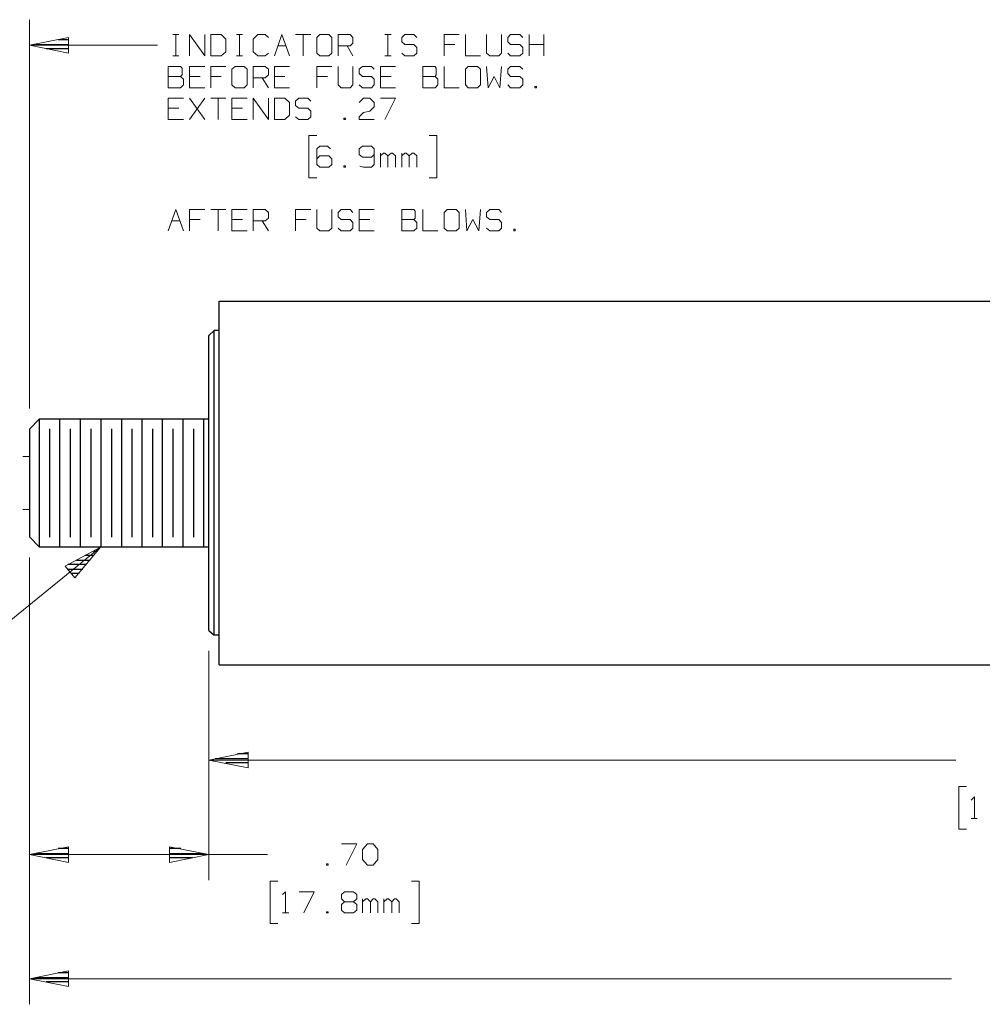
# Model space of a CAD drawing. Units: inches. Extents: x -3.57 to 3.55, y -2.65 to 2.89.
# Drawn here: x -2.26 to -0.11, y -0.8 to 1.39 of the extents above; entities that cross this region are included whole.
import ezdxf

# ---------------------------------------------------------------- set-up
doc = ezdxf.new("R2010")
doc.units = ezdxf.units.IN
doc.header["$MEASUREMENT"] = 0
doc.layers.add('Layer 1', color=7, linetype='Continuous')

msp = doc.modelspace()

# ---------------------------------------------------------------- linework, layer by layer
at = {"layer": 'Layer 1', "lineweight": 13}
for points in [[(-2.2347, 0.5222), (-2.2347, 0.5222), (-2.2347, 1.3882), (-2.2347, 1.3882)], [(-1.9153, 1.3549), (-1.9153, 1.3549), (-1.9021, 1.3549), (-1.9021, 1.3549)], [(-1.909, 1.3076), (-1.909, 1.3076), (-1.909, 1.3549), (-1.909, 1.3549)], [(-1.8785, 1.3076), (-1.8785, 1.3076), (-1.8785, 1.3549), (-1.8785, 1.3549)], [(-1.8785, 1.3549), (-1.8785, 1.3549), (-1.8444, 1.3076), (-1.8444, 1.3076)], [(-1.8444, 1.3076), (-1.8444, 1.3076), (-1.8444, 1.3549), (-1.8444, 1.3549)], [(-1.8076, 1.3549), (-1.8076, 1.3549), (-1.8312, 1.3549), (-1.8312, 1.3549)], [(-1.8312, 1.3549), (-1.8312, 1.3549), (-1.8312, 1.3076), (-1.8312, 1.3076)], [(-1.7972, 1.3451), (-1.7972, 1.3451), (-1.8076, 1.3549), (-1.8076, 1.3549)], [(-1.7972, 1.3167), (-1.7972, 1.3167), (-1.7972, 1.3451), (-1.7972, 1.3451)], [(-1.7736, 1.3549), (-1.7736, 1.3549), (-1.7604, 1.3549), (-1.7604, 1.3549)], [(-1.7674, 1.3076), (-1.7674, 1.3076), (-1.7674, 1.3549), (-1.7674, 1.3549)], [(-1.7264, 1.3549), (-1.7264, 1.3549), (-1.7368, 1.3451), (-1.7368, 1.3451)], [(-1.7368, 1.3451), (-1.7368, 1.3451), (-1.7368, 1.3167), (-1.7368, 1.3167)], [(-1.7097, 1.3549), (-1.7097, 1.3549), (-1.7264, 1.3549), (-1.7264, 1.3549)], [(-1.7028, 1.3486), (-1.7028, 1.3486), (-1.7097, 1.3549), (-1.7097, 1.3549)], [(-1.6896, 1.3076), (-1.6896, 1.3076), (-1.6729, 1.3549), (-1.6729, 1.3549)], [(-1.6729, 1.3549), (-1.6729, 1.3549), (-1.6556, 1.3076), (-1.6556, 1.3076)], [(-1.6424, 1.3549), (-1.6424, 1.3549), (-1.6083, 1.3549), (-1.6083, 1.3549)], [(-1.6257, 1.3549), (-1.6257, 1.3549), (-1.6257, 1.3076), (-1.6257, 1.3076)], [(-1.5882, 1.3549), (-1.5882, 1.3549), (-1.5951, 1.3486), (-1.5951, 1.3486)], [(-1.5951, 1.3486), (-1.5951, 1.3486), (-1.5951, 1.3139), (-1.5951, 1.3139)], [(-1.5681, 1.3549), (-1.5681, 1.3549), (-1.5882, 1.3549), (-1.5882, 1.3549)], [(-1.5618, 1.3486), (-1.5618, 1.3486), (-1.5681, 1.3549), (-1.5681, 1.3549)], [(-1.5618, 1.3139), (-1.5618, 1.3139), (-1.5618, 1.3486), (-1.5618, 1.3486)], [(-1.5479, 1.3076), (-1.5479, 1.3076), (-1.5479, 1.3549), (-1.5479, 1.3549)], [(-1.5479, 1.3549), (-1.5479, 1.3549), (-1.5208, 1.3549), (-1.5208, 1.3549)], [(-1.5208, 1.3549), (-1.5208, 1.3549), (-1.5146, 1.3486), (-1.5146, 1.3486)], [(-1.5146, 1.3486), (-1.5146, 1.3486), (-1.5146, 1.3361), (-1.5146, 1.3361)], [(-1.4437, 1.3549), (-1.4437, 1.3549), (-1.4299, 1.3549), (-1.4299, 1.3549)], [(-1.4368, 1.3076), (-1.4368, 1.3076), (-1.4368, 1.3549), (-1.4368, 1.3549)], [(-1.3993, 1.3549), (-1.3993, 1.3549), (-1.4062, 1.3486), (-1.4062, 1.3486)], [(-1.4062, 1.3486), (-1.4062, 1.3486), (-1.4062, 1.3389), (-1.4062, 1.3389)], [(-1.4062, 1.3389), (-1.4062, 1.3389), (-1.3993, 1.3326), (-1.3993, 1.3326)], [(-1.3792, 1.3549), (-1.3792, 1.3549), (-1.3993, 1.3549), (-1.3993, 1.3549)], [(-1.3729, 1.3486), (-1.3729, 1.3486), (-1.3792, 1.3549), (-1.3792, 1.3549)], [(-1.2785, 1.3549), (-1.2785, 1.3549), (-1.3118, 1.3549), (-1.3118, 1.3549)], [(-1.3118, 1.3549), (-1.3118, 1.3549), (-1.3118, 1.3076), (-1.3118, 1.3076)], [(-1.2646, 1.3549), (-1.2646, 1.3549), (-1.2646, 1.3076), (-1.2646, 1.3076)], [(-1.2174, 1.3549), (-1.2174, 1.3549), (-1.2174, 1.3139), (-1.2174, 1.3139)], [(-1.184, 1.3139), (-1.184, 1.3139), (-1.184, 1.3549), (-1.184, 1.3549)], [(-1.1639, 1.3549), (-1.1639, 1.3549), (-1.1701, 1.3486), (-1.1701, 1.3486)], [(-1.1701, 1.3486), (-1.1701, 1.3486), (-1.1701, 1.3389), (-1.1701, 1.3389)], [(-1.1701, 1.3389), (-1.1701, 1.3389), (-1.1639, 1.3326), (-1.1639, 1.3326)], [(-1.1431, 1.3549), (-1.1431, 1.3549), (-1.1639, 1.3549), (-1.1639, 1.3549)], [(-1.1368, 1.3486), (-1.1368, 1.3486), (-1.1431, 1.3549), (-1.1431, 1.3549)], [(-1.1229, 1.3076), (-1.1229, 1.3076), (-1.1229, 1.3549), (-1.1229, 1.3549)], [(-1.0896, 1.3549), (-1.0896, 1.3549), (-1.0896, 1.3076), (-1.0896, 1.3076)], [(-1.9493, 1.3312), (-1.9493, 1.3312), (-2.2347, 1.3312), (-2.2347, 1.3312)], [(-1.8076, 1.3076), (-1.8076, 1.3076), (-1.7972, 1.3167), (-1.7972, 1.3167)], [(-1.7368, 1.3167), (-1.7368, 1.3167), (-1.7264, 1.3076), (-1.7264, 1.3076)], [(-1.6819, 1.3299), (-1.6819, 1.3299), (-1.6639, 1.3299), (-1.6639, 1.3299)], [(-1.5208, 1.3299), (-1.5208, 1.3299), (-1.5479, 1.3299), (-1.5479, 1.3299)], [(-1.5278, 1.3299), (-1.5278, 1.3299), (-1.5146, 1.3076), (-1.5146, 1.3076)], [(-1.5146, 1.3361), (-1.5146, 1.3361), (-1.5208, 1.3299), (-1.5208, 1.3299)], [(-1.3993, 1.3326), (-1.3993, 1.3326), (-1.3792, 1.3326), (-1.3792, 1.3326)], [(-1.3792, 1.3326), (-1.3792, 1.3326), (-1.3729, 1.3264), (-1.3729, 1.3264)], [(-1.3729, 1.3264), (-1.3729, 1.3264), (-1.3729, 1.3139), (-1.3729, 1.3139)], [(-1.2882, 1.3326), (-1.2882, 1.3326), (-1.3118, 1.3326), (-1.3118, 1.3326)], [(-1.1639, 1.3326), (-1.1639, 1.3326), (-1.1431, 1.3326), (-1.1431, 1.3326)], [(-1.1431, 1.3326), (-1.1431, 1.3326), (-1.1368, 1.3264), (-1.1368, 1.3264)], [(-1.1368, 1.3264), (-1.1368, 1.3264), (-1.1368, 1.3139), (-1.1368, 1.3139)], [(-1.1229, 1.3326), (-1.1229, 1.3326), (-1.0896, 1.3326), (-1.0896, 1.3326)], [(-1.9153, 1.3076), (-1.9153, 1.3076), (-1.9021, 1.3076), (-1.9021, 1.3076)], [(-1.8312, 1.3076), (-1.8312, 1.3076), (-1.8076, 1.3076), (-1.8076, 1.3076)], [(-1.7736, 1.3076), (-1.7736, 1.3076), (-1.7604, 1.3076), (-1.7604, 1.3076)], [(-1.7264, 1.3076), (-1.7264, 1.3076), (-1.7097, 1.3076), (-1.7097, 1.3076)], [(-1.7097, 1.3076), (-1.7097, 1.3076), (-1.7028, 1.3139), (-1.7028, 1.3139)], [(-1.5951, 1.3139), (-1.5951, 1.3139), (-1.5882, 1.3076), (-1.5882, 1.3076)], [(-1.5882, 1.3076), (-1.5882, 1.3076), (-1.5681, 1.3076), (-1.5681, 1.3076)], [(-1.5681, 1.3076), (-1.5681, 1.3076), (-1.5618, 1.3139), (-1.5618, 1.3139)], [(-1.4437, 1.3076), (-1.4437, 1.3076), (-1.4299, 1.3076), (-1.4299, 1.3076)], [(-1.3993, 1.3076), (-1.3993, 1.3076), (-1.4062, 1.3139), (-1.4062, 1.3139)], [(-1.3792, 1.3076), (-1.3792, 1.3076), (-1.3993, 1.3076), (-1.3993, 1.3076)], [(-1.3729, 1.3139), (-1.3729, 1.3139), (-1.3792, 1.3076), (-1.3792, 1.3076)], [(-1.2646, 1.3076), (-1.2646, 1.3076), (-1.2312, 1.3076), (-1.2312, 1.3076)], [(-1.2174, 1.3139), (-1.2174, 1.3139), (-1.2104, 1.3076), (-1.2104, 1.3076)], [(-1.2104, 1.3076), (-1.2104, 1.3076), (-1.1903, 1.3076), (-1.1903, 1.3076)], [(-1.1903, 1.3076), (-1.1903, 1.3076), (-1.184, 1.3139), (-1.184, 1.3139)], [(-1.1639, 1.3076), (-1.1639, 1.3076), (-1.1701, 1.3139), (-1.1701, 1.3139)], [(-1.1431, 1.3076), (-1.1431, 1.3076), (-1.1639, 1.3076), (-1.1639, 1.3076)], [(-1.1368, 1.3139), (-1.1368, 1.3139), (-1.1431, 1.3076), (-1.1431, 1.3076)], [(-1.8986, 1.284), (-1.8986, 1.284), (-1.9257, 1.284), (-1.9257, 1.284)], [(-1.9257, 1.284), (-1.9257, 1.284), (-1.9257, 1.2368), (-1.9257, 1.2368)], [(-1.8951, 1.2806), (-1.8951, 1.2806), (-1.8986, 1.284), (-1.8986, 1.284)], [(-1.8951, 1.2653), (-1.8951, 1.2653), (-1.8951, 1.2806), (-1.8951, 1.2806)], [(-1.8444, 1.284), (-1.8444, 1.284), (-1.8785, 1.284), (-1.8785, 1.284)], [(-1.8785, 1.284), (-1.8785, 1.284), (-1.8785, 1.2368), (-1.8785, 1.2368)], [(-1.7972, 1.284), (-1.7972, 1.284), (-1.8312, 1.284), (-1.8312, 1.284)], [(-1.8312, 1.284), (-1.8312, 1.284), (-1.8312, 1.2368), (-1.8312, 1.2368)], [(-1.7771, 1.284), (-1.7771, 1.284), (-1.784, 1.2778), (-1.784, 1.2778)], [(-1.784, 1.2778), (-1.784, 1.2778), (-1.784, 1.2431), (-1.784, 1.2431)], [(-1.7569, 1.284), (-1.7569, 1.284), (-1.7771, 1.284), (-1.7771, 1.284)], [(-1.75, 1.2778), (-1.75, 1.2778), (-1.7569, 1.284), (-1.7569, 1.284)], [(-1.75, 1.2431), (-1.75, 1.2431), (-1.75, 1.2778), (-1.75, 1.2778)], [(-1.7368, 1.2368), (-1.7368, 1.2368), (-1.7368, 1.284), (-1.7368, 1.284)], [(-1.7368, 1.284), (-1.7368, 1.284), (-1.7097, 1.284), (-1.7097, 1.284)], [(-1.7097, 1.284), (-1.7097, 1.284), (-1.7028, 1.2778), (-1.7028, 1.2778)], [(-1.7028, 1.2778), (-1.7028, 1.2778), (-1.7028, 1.2653), (-1.7028, 1.2653)], [(-1.6556, 1.284), (-1.6556, 1.284), (-1.6896, 1.284), (-1.6896, 1.284)], [(-1.6896, 1.284), (-1.6896, 1.284), (-1.6896, 1.2368), (-1.6896, 1.2368)], [(-1.5618, 1.284), (-1.5618, 1.284), (-1.5951, 1.284), (-1.5951, 1.284)], [(-1.5951, 1.284), (-1.5951, 1.284), (-1.5951, 1.2368), (-1.5951, 1.2368)], [(-1.5479, 1.284), (-1.5479, 1.284), (-1.5479, 1.2431), (-1.5479, 1.2431)], [(-1.5146, 1.2431), (-1.5146, 1.2431), (-1.5146, 1.284), (-1.5146, 1.284)], [(-1.4937, 1.284), (-1.4937, 1.284), (-1.5007, 1.2778), (-1.5007, 1.2778)], [(-1.5007, 1.2778), (-1.5007, 1.2778), (-1.5007, 1.2681), (-1.5007, 1.2681)], [(-1.4736, 1.284), (-1.4736, 1.284), (-1.4937, 1.284), (-1.4937, 1.284)], [(-1.4674, 1.2778), (-1.4674, 1.2778), (-1.4736, 1.284), (-1.4736, 1.284)], [(-1.4201, 1.284), (-1.4201, 1.284), (-1.4535, 1.284), (-1.4535, 1.284)], [(-1.4535, 1.284), (-1.4535, 1.284), (-1.4535, 1.2368), (-1.4535, 1.2368)], [(-1.3319, 1.284), (-1.3319, 1.284), (-1.359, 1.284), (-1.359, 1.284)], [(-1.359, 1.284), (-1.359, 1.284), (-1.359, 1.2368), (-1.359, 1.2368)], [(-1.3292, 1.2806), (-1.3292, 1.2806), (-1.3319, 1.284), (-1.3319, 1.284)], [(-1.3292, 1.2653), (-1.3292, 1.2653), (-1.3292, 1.2806), (-1.3292, 1.2806)], [(-1.3118, 1.284), (-1.3118, 1.284), (-1.3118, 1.2368), (-1.3118, 1.2368)], [(-1.2583, 1.284), (-1.2583, 1.284), (-1.2646, 1.2778), (-1.2646, 1.2778)], [(-1.2646, 1.2778), (-1.2646, 1.2778), (-1.2646, 1.2431), (-1.2646, 1.2431)], [(-1.2375, 1.284), (-1.2375, 1.284), (-1.2583, 1.284), (-1.2583, 1.284)], [(-1.2312, 1.2778), (-1.2312, 1.2778), (-1.2375, 1.284), (-1.2375, 1.284)], [(-1.2312, 1.2431), (-1.2312, 1.2431), (-1.2312, 1.2778), (-1.2312, 1.2778)], [(-1.2174, 1.284), (-1.2174, 1.284), (-1.2139, 1.2368), (-1.2139, 1.2368)], [(-1.1875, 1.2368), (-1.1875, 1.2368), (-1.184, 1.284), (-1.184, 1.284)], [(-1.1639, 1.284), (-1.1639, 1.284), (-1.1701, 1.2778), (-1.1701, 1.2778)], [(-1.1701, 1.2778), (-1.1701, 1.2778), (-1.1701, 1.2681), (-1.1701, 1.2681)], [(-1.1431, 1.284), (-1.1431, 1.284), (-1.1639, 1.284), (-1.1639, 1.284)], [(-1.1368, 1.2778), (-1.1368, 1.2778), (-1.1431, 1.284), (-1.1431, 1.284)], [(-1.9257, 1.2618), (-1.9257, 1.2618), (-1.8986, 1.2618), (-1.8986, 1.2618)], [(-1.8986, 1.2618), (-1.8986, 1.2618), (-1.8951, 1.2653), (-1.8951, 1.2653)], [(-1.8917, 1.2556), (-1.8917, 1.2556), (-1.8986, 1.2618), (-1.8986, 1.2618)], [(-1.8917, 1.2431), (-1.8917, 1.2431), (-1.8917, 1.2556), (-1.8917, 1.2556)], [(-1.8549, 1.2618), (-1.8549, 1.2618), (-1.8785, 1.2618), (-1.8785, 1.2618)], [(-1.8076, 1.2618), (-1.8076, 1.2618), (-1.8312, 1.2618), (-1.8312, 1.2618)], [(-1.7097, 1.259), (-1.7097, 1.259), (-1.7368, 1.259), (-1.7368, 1.259)], [(-1.7167, 1.259), (-1.7167, 1.259), (-1.7028, 1.2368), (-1.7028, 1.2368)], [(-1.7028, 1.2653), (-1.7028, 1.2653), (-1.7097, 1.259), (-1.7097, 1.259)], [(-1.666, 1.2618), (-1.666, 1.2618), (-1.6896, 1.2618), (-1.6896, 1.2618)], [(-1.5715, 1.2618), (-1.5715, 1.2618), (-1.5951, 1.2618), (-1.5951, 1.2618)], [(-1.5007, 1.2681), (-1.5007, 1.2681), (-1.4937, 1.2618), (-1.4937, 1.2618)], [(-1.4937, 1.2618), (-1.4937, 1.2618), (-1.4736, 1.2618), (-1.4736, 1.2618)], [(-1.4736, 1.2618), (-1.4736, 1.2618), (-1.4674, 1.2556), (-1.4674, 1.2556)], [(-1.4674, 1.2556), (-1.4674, 1.2556), (-1.4674, 1.2431), (-1.4674, 1.2431)], [(-1.4299, 1.2618), (-1.4299, 1.2618), (-1.4535, 1.2618), (-1.4535, 1.2618)], [(-1.359, 1.2618), (-1.359, 1.2618), (-1.3319, 1.2618), (-1.3319, 1.2618)], [(-1.3319, 1.2618), (-1.3319, 1.2618), (-1.3292, 1.2653), (-1.3292, 1.2653)], [(-1.3257, 1.2556), (-1.3257, 1.2556), (-1.3319, 1.2618), (-1.3319, 1.2618)], [(-1.3257, 1.2431), (-1.3257, 1.2431), (-1.3257, 1.2556), (-1.3257, 1.2556)], [(-1.2139, 1.2368), (-1.2139, 1.2368), (-1.2007, 1.2618), (-1.2007, 1.2618)], [(-1.2007, 1.2618), (-1.2007, 1.2618), (-1.1875, 1.2368), (-1.1875, 1.2368)], [(-1.1701, 1.2681), (-1.1701, 1.2681), (-1.1639, 1.2618), (-1.1639, 1.2618)], [(-1.1639, 1.2618), (-1.1639, 1.2618), (-1.1431, 1.2618), (-1.1431, 1.2618)], [(-1.1431, 1.2618), (-1.1431, 1.2618), (-1.1368, 1.2556), (-1.1368, 1.2556)], [(-1.1368, 1.2556), (-1.1368, 1.2556), (-1.1368, 1.2431), (-1.1368, 1.2431)], [(-1.9257, 1.2368), (-1.9257, 1.2368), (-1.8986, 1.2368), (-1.8986, 1.2368)], [(-1.8986, 1.2368), (-1.8986, 1.2368), (-1.8917, 1.2431), (-1.8917, 1.2431)], [(-1.8785, 1.2368), (-1.8785, 1.2368), (-1.8444, 1.2368), (-1.8444, 1.2368)], [(-1.784, 1.2431), (-1.784, 1.2431), (-1.7771, 1.2368), (-1.7771, 1.2368)], [(-1.7771, 1.2368), (-1.7771, 1.2368), (-1.7569, 1.2368), (-1.7569, 1.2368)], [(-1.7569, 1.2368), (-1.7569, 1.2368), (-1.75, 1.2431), (-1.75, 1.2431)], [(-1.6896, 1.2368), (-1.6896, 1.2368), (-1.6556, 1.2368), (-1.6556, 1.2368)], [(-1.5479, 1.2431), (-1.5479, 1.2431), (-1.541, 1.2368), (-1.541, 1.2368)], [(-1.541, 1.2368), (-1.541, 1.2368), (-1.5208, 1.2368), (-1.5208, 1.2368)], [(-1.5208, 1.2368), (-1.5208, 1.2368), (-1.5146, 1.2431), (-1.5146, 1.2431)], [(-1.4937, 1.2368), (-1.4937, 1.2368), (-1.5007, 1.2431), (-1.5007, 1.2431)], [(-1.4736, 1.2368), (-1.4736, 1.2368), (-1.4937, 1.2368), (-1.4937, 1.2368)], [(-1.4674, 1.2431), (-1.4674, 1.2431), (-1.4736, 1.2368), (-1.4736, 1.2368)], [(-1.4535, 1.2368), (-1.4535, 1.2368), (-1.4201, 1.2368), (-1.4201, 1.2368)], [(-1.359, 1.2368), (-1.359, 1.2368), (-1.3319, 1.2368), (-1.3319, 1.2368)], [(-1.3319, 1.2368), (-1.3319, 1.2368), (-1.3257, 1.2431), (-1.3257, 1.2431)], [(-1.3118, 1.2368), (-1.3118, 1.2368), (-1.2785, 1.2368), (-1.2785, 1.2368)], [(-1.2646, 1.2431), (-1.2646, 1.2431), (-1.2583, 1.2368), (-1.2583, 1.2368)], [(-1.2583, 1.2368), (-1.2583, 1.2368), (-1.2375, 1.2368), (-1.2375, 1.2368)], [(-1.2375, 1.2368), (-1.2375, 1.2368), (-1.2312, 1.2431), (-1.2312, 1.2431)], [(-1.1639, 1.2368), (-1.1639, 1.2368), (-1.1701, 1.2431), (-1.1701, 1.2431)], [(-1.1431, 1.2368), (-1.1431, 1.2368), (-1.1639, 1.2368), (-1.1639, 1.2368)], [(-1.1368, 1.2431), (-1.1368, 1.2431), (-1.1431, 1.2368), (-1.1431, 1.2368)], [(-1.1062, 1.2396), (-1.1062, 1.2396), (-1.1097, 1.2396), (-1.1097, 1.2396)], [(-1.1097, 1.2396), (-1.1097, 1.2396), (-1.1097, 1.2368), (-1.1097, 1.2368)], [(-1.1097, 1.2368), (-1.1097, 1.2368), (-1.1062, 1.2368), (-1.1062, 1.2368)], [(-1.1062, 1.2368), (-1.1062, 1.2368), (-1.1062, 1.2396), (-1.1062, 1.2396)], [(-1.8917, 1.2132), (-1.8917, 1.2132), (-1.9257, 1.2132), (-1.9257, 1.2132)], [(-1.9257, 1.2132), (-1.9257, 1.2132), (-1.9257, 1.166), (-1.9257, 1.166)], [(-1.8444, 1.166), (-1.8444, 1.166), (-1.8785, 1.2132), (-1.8785, 1.2132)], [(-1.8785, 1.166), (-1.8785, 1.166), (-1.8444, 1.2132), (-1.8444, 1.2132)], [(-1.8312, 1.2132), (-1.8312, 1.2132), (-1.7972, 1.2132), (-1.7972, 1.2132)], [(-1.8146, 1.2132), (-1.8146, 1.2132), (-1.8146, 1.166), (-1.8146, 1.166)], [(-1.75, 1.2132), (-1.75, 1.2132), (-1.784, 1.2132), (-1.784, 1.2132)], [(-1.784, 1.2132), (-1.784, 1.2132), (-1.784, 1.166), (-1.784, 1.166)], [(-1.7368, 1.166), (-1.7368, 1.166), (-1.7368, 1.2132), (-1.7368, 1.2132)], [(-1.7368, 1.2132), (-1.7368, 1.2132), (-1.7028, 1.166), (-1.7028, 1.166)], [(-1.7028, 1.166), (-1.7028, 1.166), (-1.7028, 1.2132), (-1.7028, 1.2132)], [(-1.666, 1.2132), (-1.666, 1.2132), (-1.6896, 1.2132), (-1.6896, 1.2132)], [(-1.6896, 1.2132), (-1.6896, 1.2132), (-1.6896, 1.166), (-1.6896, 1.166)], [(-1.6556, 1.2035), (-1.6556, 1.2035), (-1.666, 1.2132), (-1.666, 1.2132)], [(-1.6354, 1.2132), (-1.6354, 1.2132), (-1.6424, 1.2069), (-1.6424, 1.2069)], [(-1.6424, 1.2069), (-1.6424, 1.2069), (-1.6424, 1.1972), (-1.6424, 1.1972)], [(-1.6153, 1.2132), (-1.6153, 1.2132), (-1.6354, 1.2132), (-1.6354, 1.2132)], [(-1.6083, 1.2069), (-1.6083, 1.2069), (-1.6153, 1.2132), (-1.6153, 1.2132)], [(-1.5007, 1.2035), (-1.5007, 1.2035), (-1.491, 1.2132), (-1.491, 1.2132)], [(-1.491, 1.2132), (-1.491, 1.2132), (-1.4771, 1.2132), (-1.4771, 1.2132)], [(-1.4771, 1.2132), (-1.4771, 1.2132), (-1.4674, 1.2035), (-1.4674, 1.2035)], [(-1.4535, 1.2132), (-1.4535, 1.2132), (-1.4201, 1.2132), (-1.4201, 1.2132)], [(-1.4201, 1.2132), (-1.4201, 1.2132), (-1.4437, 1.166), (-1.4437, 1.166)], [(-1.9021, 1.191), (-1.9021, 1.191), (-1.9257, 1.191), (-1.9257, 1.191)], [(-1.7604, 1.191), (-1.7604, 1.191), (-1.784, 1.191), (-1.784, 1.191)], [(-1.6556, 1.1757), (-1.6556, 1.1757), (-1.6556, 1.2035), (-1.6556, 1.2035)], [(-1.6424, 1.1972), (-1.6424, 1.1972), (-1.6354, 1.191), (-1.6354, 1.191)], [(-1.6354, 1.191), (-1.6354, 1.191), (-1.6153, 1.191), (-1.6153, 1.191)], [(-1.6153, 1.191), (-1.6153, 1.191), (-1.6083, 1.1847), (-1.6083, 1.1847)], [(-1.6083, 1.1847), (-1.6083, 1.1847), (-1.6083, 1.1722), (-1.6083, 1.1722)], [(-1.491, 1.1819), (-1.491, 1.1819), (-1.4771, 1.1847), (-1.4771, 1.1847)], [(-1.4674, 1.1944), (-1.4674, 1.1944), (-1.4771, 1.1847), (-1.4771, 1.1847)], [(-1.4674, 1.2035), (-1.4674, 1.2035), (-1.4674, 1.1944), (-1.4674, 1.1944)], [(-1.9257, 1.166), (-1.9257, 1.166), (-1.8917, 1.166), (-1.8917, 1.166)], [(-1.784, 1.166), (-1.784, 1.166), (-1.75, 1.166), (-1.75, 1.166)], [(-1.6896, 1.166), (-1.6896, 1.166), (-1.666, 1.166), (-1.666, 1.166)], [(-1.666, 1.166), (-1.666, 1.166), (-1.6556, 1.1757), (-1.6556, 1.1757)], [(-1.6354, 1.166), (-1.6354, 1.166), (-1.6424, 1.1722), (-1.6424, 1.1722)], [(-1.6153, 1.166), (-1.6153, 1.166), (-1.6354, 1.166), (-1.6354, 1.166)], [(-1.6083, 1.1722), (-1.6083, 1.1722), (-1.6153, 1.166), (-1.6153, 1.166)], [(-1.5312, 1.1687), (-1.5312, 1.1687), (-1.5347, 1.1687), (-1.5347, 1.1687)], [(-1.5347, 1.1687), (-1.5347, 1.1687), (-1.5347, 1.166), (-1.5347, 1.166)], [(-1.5347, 1.166), (-1.5347, 1.166), (-1.5312, 1.166), (-1.5312, 1.166)], [(-1.5312, 1.166), (-1.5312, 1.166), (-1.5312, 1.1687), (-1.5312, 1.1687)], [(-1.5007, 1.1722), (-1.5007, 1.1722), (-1.491, 1.1819), (-1.491, 1.1819)], [(-1.5007, 1.166), (-1.5007, 1.166), (-1.5007, 1.1722), (-1.5007, 1.1722)], [(-1.4674, 1.166), (-1.4674, 1.166), (-1.5007, 1.166), (-1.5007, 1.166)], [(-1.5951, 1.1306), (-1.5951, 1.1306), (-1.6125, 1.1306), (-1.6125, 1.1306)], [(-1.6125, 1.1306), (-1.6125, 1.1306), (-1.6125, 1.0361), (-1.6125, 1.0361)], [(-1.3451, 1.1306), (-1.3451, 1.1306), (-1.3278, 1.1306), (-1.3278, 1.1306)], [(-1.3278, 1.1306), (-1.3278, 1.1306), (-1.3278, 1.0361), (-1.3278, 1.0361)], [(-1.5882, 1.1069), (-1.5882, 1.1069), (-1.5951, 1.1007), (-1.5951, 1.1007)], [(-1.5951, 1.1007), (-1.5951, 1.1007), (-1.5951, 1.066), (-1.5951, 1.066)], [(-1.5715, 1.1069), (-1.5715, 1.1069), (-1.5882, 1.1069), (-1.5882, 1.1069)], [(-1.5646, 1.1007), (-1.5646, 1.1007), (-1.5715, 1.1069), (-1.5715, 1.1069)], [(-1.4937, 1.1069), (-1.4937, 1.1069), (-1.5007, 1.1007), (-1.5007, 1.1007)], [(-1.5007, 1.1007), (-1.5007, 1.1007), (-1.5007, 1.0882), (-1.5007, 1.0882)], [(-1.4736, 1.1069), (-1.4736, 1.1069), (-1.4937, 1.1069), (-1.4937, 1.1069)], [(-1.4674, 1.1007), (-1.4674, 1.1007), (-1.4736, 1.1069), (-1.4736, 1.1069)], [(-1.4674, 1.1007), (-1.4674, 1.1007), (-1.4674, 1.066), (-1.4674, 1.066)], [(-1.5882, 1.0847), (-1.5882, 1.0847), (-1.5951, 1.0785), (-1.5951, 1.0785)], [(-1.5681, 1.0847), (-1.5681, 1.0847), (-1.5882, 1.0847), (-1.5882, 1.0847)], [(-1.5618, 1.0785), (-1.5618, 1.0785), (-1.5681, 1.0847), (-1.5681, 1.0847)], [(-1.5618, 1.066), (-1.5618, 1.066), (-1.5618, 1.0785), (-1.5618, 1.0785)], [(-1.5007, 1.0882), (-1.5007, 1.0882), (-1.4937, 1.0819), (-1.4937, 1.0819)], [(-1.4937, 1.0819), (-1.4937, 1.0819), (-1.4736, 1.0819), (-1.4736, 1.0819)], [(-1.4736, 1.0819), (-1.4736, 1.0819), (-1.4674, 1.0882), (-1.4674, 1.0882)], [(-1.4535, 1.0597), (-1.4535, 1.0597), (-1.4535, 1.091), (-1.4535, 1.091)], [(-1.4465, 1.091), (-1.4465, 1.091), (-1.4535, 1.0847), (-1.4535, 1.0847)], [(-1.4437, 1.091), (-1.4437, 1.091), (-1.4465, 1.091), (-1.4465, 1.091)], [(-1.4368, 1.0847), (-1.4368, 1.0847), (-1.4437, 1.091), (-1.4437, 1.091)], [(-1.4299, 1.091), (-1.4299, 1.091), (-1.4368, 1.0847), (-1.4368, 1.0847)], [(-1.4368, 1.0597), (-1.4368, 1.0597), (-1.4368, 1.0847), (-1.4368, 1.0847)], [(-1.4264, 1.091), (-1.4264, 1.091), (-1.4299, 1.091), (-1.4299, 1.091)], [(-1.4201, 1.0847), (-1.4201, 1.0847), (-1.4264, 1.091), (-1.4264, 1.091)], [(-1.4201, 1.0597), (-1.4201, 1.0597), (-1.4201, 1.0847), (-1.4201, 1.0847)], [(-1.4062, 1.0597), (-1.4062, 1.0597), (-1.4062, 1.091), (-1.4062, 1.091)], [(-1.3993, 1.091), (-1.3993, 1.091), (-1.4062, 1.0847), (-1.4062, 1.0847)], [(-1.3965, 1.091), (-1.3965, 1.091), (-1.3993, 1.091), (-1.3993, 1.091)], [(-1.3896, 1.0847), (-1.3896, 1.0847), (-1.3965, 1.091), (-1.3965, 1.091)], [(-1.3826, 1.091), (-1.3826, 1.091), (-1.3896, 1.0847), (-1.3896, 1.0847)], [(-1.3896, 1.0597), (-1.3896, 1.0597), (-1.3896, 1.0847), (-1.3896, 1.0847)], [(-1.3792, 1.091), (-1.3792, 1.091), (-1.3826, 1.091), (-1.3826, 1.091)], [(-1.3729, 1.0847), (-1.3729, 1.0847), (-1.3792, 1.091), (-1.3792, 1.091)], [(-1.3729, 1.0597), (-1.3729, 1.0597), (-1.3729, 1.0847), (-1.3729, 1.0847)], [(-1.5951, 1.066), (-1.5951, 1.066), (-1.5882, 1.0597), (-1.5882, 1.0597)], [(-1.5882, 1.0597), (-1.5882, 1.0597), (-1.5681, 1.0597), (-1.5681, 1.0597)], [(-1.5681, 1.0597), (-1.5681, 1.0597), (-1.5618, 1.066), (-1.5618, 1.066)], [(-1.5312, 1.0625), (-1.5312, 1.0625), (-1.5347, 1.0625), (-1.5347, 1.0625)], [(-1.5347, 1.0625), (-1.5347, 1.0625), (-1.5347, 1.0597), (-1.5347, 1.0597)], [(-1.5347, 1.0597), (-1.5347, 1.0597), (-1.5312, 1.0597), (-1.5312, 1.0597)], [(-1.5312, 1.0597), (-1.5312, 1.0597), (-1.5312, 1.0625), (-1.5312, 1.0625)], [(-1.491, 1.0597), (-1.491, 1.0597), (-1.4993, 1.0618), (-1.4993, 1.0618)], [(-1.4736, 1.0597), (-1.4736, 1.0597), (-1.491, 1.0597), (-1.491, 1.0597)], [(-1.4674, 1.066), (-1.4674, 1.066), (-1.4736, 1.0597), (-1.4736, 1.0597)], [(-1.6125, 1.0361), (-1.6125, 1.0361), (-1.5951, 1.0361), (-1.5951, 1.0361)], [(-1.3278, 1.0361), (-1.3278, 1.0361), (-1.3451, 1.0361), (-1.3451, 1.0361)], [(-1.9257, 0.9181), (-1.9257, 0.9181), (-1.909, 0.9653), (-1.909, 0.9653)], [(-1.909, 0.9653), (-1.909, 0.9653), (-1.8917, 0.9181), (-1.8917, 0.9181)], [(-1.8444, 0.9653), (-1.8444, 0.9653), (-1.8785, 0.9653), (-1.8785, 0.9653)], [(-1.8785, 0.9653), (-1.8785, 0.9653), (-1.8785, 0.9181), (-1.8785, 0.9181)], [(-1.8312, 0.9653), (-1.8312, 0.9653), (-1.7972, 0.9653), (-1.7972, 0.9653)], [(-1.8146, 0.9653), (-1.8146, 0.9653), (-1.8146, 0.9181), (-1.8146, 0.9181)], [(-1.75, 0.9653), (-1.75, 0.9653), (-1.784, 0.9653), (-1.784, 0.9653)], [(-1.784, 0.9653), (-1.784, 0.9653), (-1.784, 0.9181), (-1.784, 0.9181)], [(-1.7368, 0.9181), (-1.7368, 0.9181), (-1.7368, 0.9653), (-1.7368, 0.9653)], [(-1.7368, 0.9653), (-1.7368, 0.9653), (-1.7097, 0.9653), (-1.7097, 0.9653)], [(-1.7097, 0.9653), (-1.7097, 0.9653), (-1.7028, 0.959), (-1.7028, 0.959)], [(-1.6083, 0.9653), (-1.6083, 0.9653), (-1.6424, 0.9653), (-1.6424, 0.9653)], [(-1.6424, 0.9653), (-1.6424, 0.9653), (-1.6424, 0.9181), (-1.6424, 0.9181)], [(-1.5951, 0.9653), (-1.5951, 0.9653), (-1.5951, 0.9243), (-1.5951, 0.9243)], [(-1.5618, 0.9243), (-1.5618, 0.9243), (-1.5618, 0.9653), (-1.5618, 0.9653)], [(-1.541, 0.9653), (-1.541, 0.9653), (-1.5479, 0.959), (-1.5479, 0.959)], [(-1.5208, 0.9653), (-1.5208, 0.9653), (-1.541, 0.9653), (-1.541, 0.9653)], [(-1.5146, 0.959), (-1.5146, 0.959), (-1.5208, 0.9653), (-1.5208, 0.9653)], [(-1.4674, 0.9653), (-1.4674, 0.9653), (-1.5007, 0.9653), (-1.5007, 0.9653)], [(-1.5007, 0.9653), (-1.5007, 0.9653), (-1.5007, 0.9181), (-1.5007, 0.9181)], [(-1.3792, 0.9653), (-1.3792, 0.9653), (-1.4062, 0.9653), (-1.4062, 0.9653)], [(-1.4062, 0.9653), (-1.4062, 0.9653), (-1.4062, 0.9181), (-1.4062, 0.9181)], [(-1.3764, 0.9618), (-1.3764, 0.9618), (-1.3792, 0.9653), (-1.3792, 0.9653)], [(-1.359, 0.9653), (-1.359, 0.9653), (-1.359, 0.9181), (-1.359, 0.9181)], [(-1.3049, 0.9653), (-1.3049, 0.9653), (-1.3118, 0.959), (-1.3118, 0.959)], [(-1.2847, 0.9653), (-1.2847, 0.9653), (-1.3049, 0.9653), (-1.3049, 0.9653)], [(-1.2785, 0.959), (-1.2785, 0.959), (-1.2847, 0.9653), (-1.2847, 0.9653)], [(-1.2646, 0.9653), (-1.2646, 0.9653), (-1.2611, 0.9181), (-1.2611, 0.9181)], [(-1.2347, 0.9181), (-1.2347, 0.9181), (-1.2312, 0.9653), (-1.2312, 0.9653)], [(-1.2104, 0.9653), (-1.2104, 0.9653), (-1.2174, 0.959), (-1.2174, 0.959)], [(-1.1903, 0.9653), (-1.1903, 0.9653), (-1.2104, 0.9653), (-1.2104, 0.9653)], [(-1.184, 0.959), (-1.184, 0.959), (-1.1903, 0.9653), (-1.1903, 0.9653)], [(-1.8549, 0.9431), (-1.8549, 0.9431), (-1.8785, 0.9431), (-1.8785, 0.9431)], [(-1.7604, 0.9431), (-1.7604, 0.9431), (-1.784, 0.9431), (-1.784, 0.9431)], [(-1.7028, 0.9465), (-1.7028, 0.9465), (-1.7097, 0.9403), (-1.7097, 0.9403)], [(-1.7028, 0.959), (-1.7028, 0.959), (-1.7028, 0.9465), (-1.7028, 0.9465)], [(-1.6187, 0.9431), (-1.6187, 0.9431), (-1.6424, 0.9431), (-1.6424, 0.9431)], [(-1.5479, 0.959), (-1.5479, 0.959), (-1.5479, 0.9493), (-1.5479, 0.9493)], [(-1.5479, 0.9493), (-1.5479, 0.9493), (-1.541, 0.9431), (-1.541, 0.9431)], [(-1.541, 0.9431), (-1.541, 0.9431), (-1.5208, 0.9431), (-1.5208, 0.9431)], [(-1.5208, 0.9431), (-1.5208, 0.9431), (-1.5146, 0.9368), (-1.5146, 0.9368)], [(-1.4771, 0.9431), (-1.4771, 0.9431), (-1.5007, 0.9431), (-1.5007, 0.9431)], [(-1.4062, 0.9431), (-1.4062, 0.9431), (-1.3792, 0.9431), (-1.3792, 0.9431)], [(-1.3792, 0.9431), (-1.3792, 0.9431), (-1.3764, 0.9465), (-1.3764, 0.9465)], [(-1.3729, 0.9368), (-1.3729, 0.9368), (-1.3792, 0.9431), (-1.3792, 0.9431)], [(-1.3764, 0.9465), (-1.3764, 0.9465), (-1.3764, 0.9618), (-1.3764, 0.9618)], [(-1.3118, 0.959), (-1.3118, 0.959), (-1.3118, 0.9243), (-1.3118, 0.9243)], [(-1.2785, 0.9243), (-1.2785, 0.9243), (-1.2785, 0.959), (-1.2785, 0.959)], [(-1.2611, 0.9181), (-1.2611, 0.9181), (-1.2479, 0.9431), (-1.2479, 0.9431)], [(-1.2479, 0.9431), (-1.2479, 0.9431), (-1.2347, 0.9181), (-1.2347, 0.9181)], [(-1.2174, 0.959), (-1.2174, 0.959), (-1.2174, 0.9493), (-1.2174, 0.9493)], [(-1.2174, 0.9493), (-1.2174, 0.9493), (-1.2104, 0.9431), (-1.2104, 0.9431)], [(-1.2104, 0.9431), (-1.2104, 0.9431), (-1.1903, 0.9431), (-1.1903, 0.9431)], [(-1.1903, 0.9431), (-1.1903, 0.9431), (-1.184, 0.9368), (-1.184, 0.9368)], [(-1.9181, 0.9403), (-1.9181, 0.9403), (-1.9, 0.9403), (-1.9, 0.9403)], [(-1.7097, 0.9403), (-1.7097, 0.9403), (-1.7368, 0.9403), (-1.7368, 0.9403)], [(-1.7167, 0.9403), (-1.7167, 0.9403), (-1.7028, 0.9181), (-1.7028, 0.9181)], [(-1.5951, 0.9243), (-1.5951, 0.9243), (-1.5882, 0.9181), (-1.5882, 0.9181)], [(-1.5681, 0.9181), (-1.5681, 0.9181), (-1.5618, 0.9243), (-1.5618, 0.9243)], [(-1.541, 0.9181), (-1.541, 0.9181), (-1.5479, 0.9243), (-1.5479, 0.9243)], [(-1.5146, 0.9243), (-1.5146, 0.9243), (-1.5208, 0.9181), (-1.5208, 0.9181)], [(-1.5146, 0.9368), (-1.5146, 0.9368), (-1.5146, 0.9243), (-1.5146, 0.9243)], [(-1.3792, 0.9181), (-1.3792, 0.9181), (-1.3729, 0.9243), (-1.3729, 0.9243)], [(-1.3729, 0.9243), (-1.3729, 0.9243), (-1.3729, 0.9368), (-1.3729, 0.9368)], [(-1.3118, 0.9243), (-1.3118, 0.9243), (-1.3049, 0.9181), (-1.3049, 0.9181)], [(-1.2847, 0.9181), (-1.2847, 0.9181), (-1.2785, 0.9243), (-1.2785, 0.9243)], [(-1.2104, 0.9181), (-1.2104, 0.9181), (-1.2174, 0.9243), (-1.2174, 0.9243)], [(-1.184, 0.9243), (-1.184, 0.9243), (-1.1903, 0.9181), (-1.1903, 0.9181)], [(-1.184, 0.9368), (-1.184, 0.9368), (-1.184, 0.9243), (-1.184, 0.9243)], [(-1.1535, 0.9215), (-1.1535, 0.9215), (-1.1569, 0.9215), (-1.1569, 0.9215)], [(-1.1569, 0.9215), (-1.1569, 0.9215), (-1.1569, 0.9181), (-1.1569, 0.9181)], [(-1.1535, 0.9181), (-1.1535, 0.9181), (-1.1535, 0.9215), (-1.1535, 0.9215)], [(-1.784, 0.9181), (-1.784, 0.9181), (-1.75, 0.9181), (-1.75, 0.9181)], [(-1.5882, 0.9181), (-1.5882, 0.9181), (-1.5681, 0.9181), (-1.5681, 0.9181)], [(-1.5208, 0.9181), (-1.5208, 0.9181), (-1.541, 0.9181), (-1.541, 0.9181)], [(-1.5007, 0.9181), (-1.5007, 0.9181), (-1.4674, 0.9181), (-1.4674, 0.9181)], [(-1.4062, 0.9181), (-1.4062, 0.9181), (-1.3792, 0.9181), (-1.3792, 0.9181)], [(-1.359, 0.9181), (-1.359, 0.9181), (-1.3257, 0.9181), (-1.3257, 0.9181)], [(-1.3049, 0.9181), (-1.3049, 0.9181), (-1.2847, 0.9181), (-1.2847, 0.9181)], [(-1.1903, 0.9181), (-1.1903, 0.9181), (-1.2104, 0.9181), (-1.2104, 0.9181)], [(-1.1569, 0.9181), (-1.1569, 0.9181), (-1.1535, 0.9181), (-1.1535, 0.9181)], [(-2.2347, 0.4153), (-2.2347, 0.4153), (-2.2493, 0.4153), (-2.2493, 0.4153)], [(-2.2347, 0.2979), (-2.2347, 0.2979), (-2.2493, 0.2979), (-2.2493, 0.2979)], [(-2.0764, 0.2139), (-2.0764, 0.2139), (-2.6229, -0.2306), (-2.6229, -0.2306)], [(-2.2347, 0.191), (-2.2347, 0.191), (-2.2347, -0.5278), (-2.2347, -0.5278)], [(-2.2347, 0.191), (-2.2347, 0.191), (-2.2347, -0.8042), (-2.2347, -0.8042)], [(-1.8354, -0.0174), (-1.8354, -0.0174), (-1.8354, -0.5278), (-1.8354, -0.5278)], [(-1.8354, -0.0174), (-1.8354, -0.0174), (-1.8354, -0.3174), (-1.8354, -0.3174)], [(-1.8354, -0.2604), (-1.8354, -0.2604), (-0.1729, -0.2604), (-0.1729, -0.2604)], [(-0.1493, -0.3194), (-0.1493, -0.3194), (-0.1667, -0.3194), (-0.1667, -0.3194)], [(-0.1667, -0.3194), (-0.1667, -0.3194), (-0.1667, -0.4139), (-0.1667, -0.4139)], [(-0.1389, -0.3493), (-0.1389, -0.3493), (-0.1319, -0.3424), (-0.1319, -0.3424)], [(-0.1319, -0.3424), (-0.1319, -0.3424), (-0.1319, -0.3903), (-0.1319, -0.3903)], [(-0.1389, -0.3903), (-0.1389, -0.3903), (-0.1257, -0.3903), (-0.1257, -0.3903)], [(-0.1667, -0.4139), (-0.1667, -0.4139), (-0.1493, -0.4139), (-0.1493, -0.4139)], [(-1.5403, -0.4472), (-1.5403, -0.4472), (-1.5062, -0.4472), (-1.5062, -0.4472)], [(-1.5062, -0.4472), (-1.5062, -0.4472), (-1.5299, -0.4944), (-1.5299, -0.4944)], [(-1.4931, -0.4597), (-1.4931, -0.4597), (-1.4826, -0.4472), (-1.4826, -0.4472)], [(-1.4931, -0.4819), (-1.4931, -0.4819), (-1.4931, -0.4597), (-1.4931, -0.4597)], [(-1.4826, -0.4472), (-1.4826, -0.4472), (-1.4694, -0.4472), (-1.4694, -0.4472)], [(-1.4694, -0.4472), (-1.4694, -0.4472), (-1.459, -0.4597), (-1.459, -0.4597)], [(-1.459, -0.4597), (-1.459, -0.4597), (-1.459, -0.4819), (-1.459, -0.4819)], [(-1.8354, -0.4708), (-1.8354, -0.4708), (-2.2347, -0.4708), (-2.2347, -0.4708)], [(-1.8354, -0.4708), (-1.8354, -0.4708), (-1.7049, -0.4708), (-1.7049, -0.4708)], [(-1.4826, -0.4944), (-1.4826, -0.4944), (-1.4931, -0.4819), (-1.4931, -0.4819)], [(-1.459, -0.4819), (-1.459, -0.4819), (-1.4694, -0.4944), (-1.4694, -0.4944)], [(-1.5701, -0.4917), (-1.5701, -0.4917), (-1.5736, -0.4917), (-1.5736, -0.4917)], [(-1.5736, -0.4917), (-1.5736, -0.4917), (-1.5736, -0.4944), (-1.5736, -0.4944)], [(-1.5736, -0.4944), (-1.5736, -0.4944), (-1.5701, -0.4944), (-1.5701, -0.4944)], [(-1.5701, -0.4944), (-1.5701, -0.4944), (-1.5701, -0.4917), (-1.5701, -0.4917)], [(-1.4694, -0.4944), (-1.4694, -0.4944), (-1.4826, -0.4944), (-1.4826, -0.4944)], [(-1.6819, -0.5299), (-1.6819, -0.5299), (-1.6986, -0.5299), (-1.6986, -0.5299)], [(-1.6986, -0.5299), (-1.6986, -0.5299), (-1.6986, -0.6243), (-1.6986, -0.6243)], [(-1.3847, -0.5299), (-1.3847, -0.5299), (-1.3674, -0.5299), (-1.3674, -0.5299)], [(-1.3674, -0.5299), (-1.3674, -0.5299), (-1.3674, -0.6243), (-1.3674, -0.6243)], [(-1.6715, -0.5597), (-1.6715, -0.5597), (-1.6646, -0.5535), (-1.6646, -0.5535)], [(-1.6646, -0.5535), (-1.6646, -0.5535), (-1.6646, -0.6007), (-1.6646, -0.6007)], [(-1.6347, -0.5535), (-1.6347, -0.5535), (-1.6007, -0.5535), (-1.6007, -0.5535)], [(-1.6007, -0.5535), (-1.6007, -0.5535), (-1.6243, -0.6007), (-1.6243, -0.6007)], [(-1.5403, -0.5597), (-1.5403, -0.5597), (-1.5333, -0.5535), (-1.5333, -0.5535)], [(-1.5403, -0.5694), (-1.5403, -0.5694), (-1.5403, -0.5597), (-1.5403, -0.5597)], [(-1.5333, -0.5757), (-1.5333, -0.5757), (-1.5403, -0.5694), (-1.5403, -0.5694)], [(-1.5333, -0.5535), (-1.5333, -0.5535), (-1.5132, -0.5535), (-1.5132, -0.5535)], [(-1.5132, -0.5535), (-1.5132, -0.5535), (-1.5062, -0.5597), (-1.5062, -0.5597)], [(-1.5062, -0.5694), (-1.5062, -0.5694), (-1.5132, -0.5757), (-1.5132, -0.5757)], [(-1.5062, -0.5597), (-1.5062, -0.5597), (-1.5062, -0.5694), (-1.5062, -0.5694)], [(-1.4931, -0.6007), (-1.4931, -0.6007), (-1.4931, -0.5694), (-1.4931, -0.5694)], [(-1.4861, -0.5694), (-1.4861, -0.5694), (-1.4931, -0.5757), (-1.4931, -0.5757)], [(-1.4826, -0.5694), (-1.4826, -0.5694), (-1.4861, -0.5694), (-1.4861, -0.5694)], [(-1.4757, -0.5757), (-1.4757, -0.5757), (-1.4826, -0.5694), (-1.4826, -0.5694)], [(-1.4694, -0.5694), (-1.4694, -0.5694), (-1.4757, -0.5757), (-1.4757, -0.5757)], [(-1.466, -0.5694), (-1.466, -0.5694), (-1.4694, -0.5694), (-1.4694, -0.5694)], [(-1.459, -0.5757), (-1.459, -0.5757), (-1.466, -0.5694), (-1.466, -0.5694)], [(-1.4458, -0.6007), (-1.4458, -0.6007), (-1.4458, -0.5694), (-1.4458, -0.5694)], [(-1.4389, -0.5694), (-1.4389, -0.5694), (-1.4458, -0.5757), (-1.4458, -0.5757)], [(-1.4354, -0.5694), (-1.4354, -0.5694), (-1.4389, -0.5694), (-1.4389, -0.5694)], [(-1.4285, -0.5757), (-1.4285, -0.5757), (-1.4354, -0.5694), (-1.4354, -0.5694)], [(-1.4222, -0.5694), (-1.4222, -0.5694), (-1.4285, -0.5757), (-1.4285, -0.5757)], [(-1.4187, -0.5694), (-1.4187, -0.5694), (-1.4222, -0.5694), (-1.4222, -0.5694)], [(-1.4118, -0.5757), (-1.4118, -0.5757), (-1.4187, -0.5694), (-1.4187, -0.5694)], [(-1.5333, -0.5757), (-1.5333, -0.5757), (-1.5403, -0.5819), (-1.5403, -0.5819)], [(-1.5403, -0.5819), (-1.5403, -0.5819), (-1.5403, -0.5944), (-1.5403, -0.5944)], [(-1.5132, -0.5757), (-1.5132, -0.5757), (-1.5333, -0.5757), (-1.5333, -0.5757)], [(-1.5062, -0.5819), (-1.5062, -0.5819), (-1.5132, -0.5757), (-1.5132, -0.5757)], [(-1.5062, -0.5944), (-1.5062, -0.5944), (-1.5062, -0.5819), (-1.5062, -0.5819)], [(-1.4757, -0.6007), (-1.4757, -0.6007), (-1.4757, -0.5757), (-1.4757, -0.5757)], [(-1.459, -0.6007), (-1.459, -0.6007), (-1.459, -0.5757), (-1.459, -0.5757)], [(-1.4285, -0.6007), (-1.4285, -0.6007), (-1.4285, -0.5757), (-1.4285, -0.5757)], [(-1.4118, -0.6007), (-1.4118, -0.6007), (-1.4118, -0.5757), (-1.4118, -0.5757)], [(-1.6715, -0.6007), (-1.6715, -0.6007), (-1.6576, -0.6007), (-1.6576, -0.6007)], [(-1.5701, -0.5979), (-1.5701, -0.5979), (-1.5736, -0.5979), (-1.5736, -0.5979)], [(-1.5736, -0.5979), (-1.5736, -0.5979), (-1.5736, -0.6007), (-1.5736, -0.6007)], [(-1.5736, -0.6007), (-1.5736, -0.6007), (-1.5701, -0.6007), (-1.5701, -0.6007)], [(-1.5701, -0.6007), (-1.5701, -0.6007), (-1.5701, -0.5979), (-1.5701, -0.5979)], [(-1.5403, -0.5944), (-1.5403, -0.5944), (-1.5333, -0.6007), (-1.5333, -0.6007)], [(-1.5333, -0.6007), (-1.5333, -0.6007), (-1.5132, -0.6007), (-1.5132, -0.6007)], [(-1.5132, -0.6007), (-1.5132, -0.6007), (-1.5062, -0.5944), (-1.5062, -0.5944)], [(-1.6986, -0.6243), (-1.6986, -0.6243), (-1.6819, -0.6243), (-1.6819, -0.6243)], [(-1.3674, -0.6243), (-1.3674, -0.6243), (-1.3847, -0.6243), (-1.3847, -0.6243)], [(-2.2347, -0.7472), (-2.2347, -0.7472), (-0.1826, -0.7472), (-0.1826, -0.7472)]]:
    msp.add_open_spline(points, degree=3, dxfattribs=at)
for points in [[(-2.1479, 1.3486), (-2.1479, 1.3486), (-2.2347, 1.3312), (-2.2347, 1.3312), (-2.2347, 1.3312), (-2.2347, 1.3312), (-2.1479, 1.3139), (-2.1479, 1.3139), (-2.1479, 1.3139), (-2.1479, 1.3139), (-2.1479, 1.3486), (-2.1479, 1.3486)], [(-2.1333, 0.1451), (-2.1333, 0.1451), (-2.0764, 0.2139), (-2.0764, 0.2139), (-2.0764, 0.2139), (-2.0764, 0.2139), (-2.1549, 0.1715), (-2.1549, 0.1715), (-2.1549, 0.1715), (-2.1549, 0.1715), (-2.1333, 0.1451), (-2.1333, 0.1451)], [(-1.7479, -0.2431), (-1.7479, -0.2431), (-1.8354, -0.2604), (-1.8354, -0.2604), (-1.8354, -0.2604), (-1.8354, -0.2604), (-1.7479, -0.2778), (-1.7479, -0.2778), (-1.7479, -0.2778), (-1.7479, -0.2778), (-1.7479, -0.2431), (-1.7479, -0.2431)], [(-2.1479, -0.4535), (-2.1479, -0.4535), (-2.2347, -0.4708), (-2.2347, -0.4708), (-2.2347, -0.4708), (-2.2347, -0.4708), (-2.1479, -0.4882), (-2.1479, -0.4882), (-2.1479, -0.4882), (-2.1479, -0.4882), (-2.1479, -0.4535), (-2.1479, -0.4535)], [(-1.9229, -0.4882), (-1.9229, -0.4882), (-1.8354, -0.4708), (-1.8354, -0.4708), (-1.8354, -0.4708), (-1.8354, -0.4708), (-1.9229, -0.4535), (-1.9229, -0.4535), (-1.9229, -0.4535), (-1.9229, -0.4535), (-1.9229, -0.4882), (-1.9229, -0.4882)], [(-2.1479, -0.7299), (-2.1479, -0.7299), (-2.2347, -0.7472), (-2.2347, -0.7472), (-2.2347, -0.7472), (-2.2347, -0.7472), (-2.1479, -0.7646), (-2.1479, -0.7646), (-2.1479, -0.7646), (-2.1479, -0.7646), (-2.1479, -0.7299), (-2.1479, -0.7299)]]:
    msp.add_open_spline(points, degree=3, knots=[0, 0, 0, 0, 0.25, 0.25, 0.25, 0.25, 0.5, 0.5, 0.5, 0.5, 1, 1, 1, 1], dxfattribs=at)
at = {"layer": 'Layer 1', "lineweight": 25}
for points in [[(-2.1472, 1.3437), (-2.1472, 1.3437), (-2.1708, 1.3437), (-2.1708, 1.3437)], [(-2.2208, 1.3333), (-2.2208, 1.3333), (-2.1472, 1.3333), (-2.1472, 1.3333)], [(-2.1472, 1.3236), (-2.1472, 1.3236), (-2.1972, 1.3236), (-2.1972, 1.3236)], [(-2.1472, 1.3139), (-2.1472, 1.3139), (-2.1472, 1.3139), (-2.1472, 1.3139)], [(-1.8125, -0.0486), (-1.8125, -0.0486), (-1.8125, 0.7618), (-1.8125, 0.7618)], [(-1.8125, 0.7618), (-1.8125, 0.7618), (1.7847, 0.7618), (1.7847, 0.7618)], [(-1.8236, 0.6958), (-1.8236, 0.6958), (-1.8354, 0.6847), (-1.8354, 0.6847)], [(-1.8354, 0.0285), (-1.8354, 0.0285), (-1.8354, 0.6847), (-1.8354, 0.6847)], [(-1.8236, 0.0174), (-1.8236, 0.0174), (-1.8236, 0.6958), (-1.8236, 0.6958)], [(-1.8125, 0.6958), (-1.8125, 0.6958), (-1.8236, 0.6958), (-1.8236, 0.6958)], [(-2.2125, 0.4993), (-2.2125, 0.4993), (-2.2347, 0.4764), (-2.2347, 0.4764)], [(-2.2125, 0.2139), (-2.2125, 0.2139), (-2.2125, 0.4993), (-2.2125, 0.4993)], [(-2.2125, 0.4993), (-2.2125, 0.4993), (-1.8354, 0.4993), (-1.8354, 0.4993)], [(-2.1667, 0.2139), (-2.1667, 0.2139), (-2.1667, 0.4993), (-2.1667, 0.4993)], [(-2.1208, 0.2139), (-2.1208, 0.2139), (-2.1208, 0.4993), (-2.1208, 0.4993)], [(-2.075, 0.2139), (-2.075, 0.2139), (-2.075, 0.4993), (-2.075, 0.4993)], [(-2.0292, 0.2139), (-2.0292, 0.2139), (-2.0292, 0.4993), (-2.0292, 0.4993)], [(-1.984, 0.2139), (-1.984, 0.2139), (-1.984, 0.4993), (-1.984, 0.4993)], [(-1.9382, 0.2139), (-1.9382, 0.2139), (-1.9382, 0.4993), (-1.9382, 0.4993)], [(-1.8924, 0.2139), (-1.8924, 0.2139), (-1.8924, 0.4993), (-1.8924, 0.4993)], [(-1.8465, 0.2139), (-1.8465, 0.2139), (-1.8465, 0.4993), (-1.8465, 0.4993)], [(-2.2347, 0.4764), (-2.2347, 0.4764), (-2.2347, 0.4153), (-2.2347, 0.4153)], [(-2.1896, 0.4771), (-2.1896, 0.4771), (-2.1896, 0.2361), (-2.1896, 0.2361)], [(-2.1437, 0.4771), (-2.1437, 0.4771), (-2.1437, 0.2361), (-2.1437, 0.2361)], [(-2.0979, 0.4771), (-2.0979, 0.4771), (-2.0979, 0.2361), (-2.0979, 0.2361)], [(-2.0521, 0.4771), (-2.0521, 0.4771), (-2.0521, 0.2361), (-2.0521, 0.2361)], [(-2.0069, 0.4771), (-2.0069, 0.4771), (-2.0069, 0.2361), (-2.0069, 0.2361)], [(-1.9611, 0.4771), (-1.9611, 0.4771), (-1.9611, 0.2361), (-1.9611, 0.2361)], [(-1.9153, 0.4771), (-1.9153, 0.4771), (-1.9153, 0.2361), (-1.9153, 0.2361)], [(-1.8694, 0.4771), (-1.8694, 0.4771), (-1.8694, 0.2361), (-1.8694, 0.2361)], [(-2.2347, 0.4153), (-2.2347, 0.4153), (-2.2347, 0.2368), (-2.2347, 0.2368)], [(-1.8354, 0.3562), (-1.8354, 0.3562), (-1.8354, 0.3562), (-1.8354, 0.3562)], [(-2.2347, 0.2368), (-2.2347, 0.2368), (-2.2125, 0.2139), (-2.2125, 0.2139)], [(-1.8354, 0.2139), (-1.8354, 0.2139), (-2.2125, 0.2139), (-2.2125, 0.2139)], [(-2.0924, 0.2049), (-2.0924, 0.2049), (-2.0833, 0.2049), (-2.0833, 0.2049)], [(-2.1299, 0.1847), (-2.1299, 0.1847), (-2.0993, 0.1847), (-2.0993, 0.1847)], [(-2.0917, 0.1951), (-2.0917, 0.1951), (-2.1111, 0.1951), (-2.1111, 0.1951)], [(-2.1076, 0.175), (-2.1076, 0.175), (-2.1493, 0.175), (-2.1493, 0.175)], [(-2.1486, 0.1646), (-2.1486, 0.1646), (-2.116, 0.1646), (-2.116, 0.1646)], [(-2.1243, 0.1549), (-2.1243, 0.1549), (-2.1403, 0.1549), (-2.1403, 0.1549)], [(-2.1326, 0.1451), (-2.1326, 0.1451), (-2.1326, 0.1451), (-2.1326, 0.1451)], [(-1.8354, 0.0285), (-1.8354, 0.0285), (-1.8236, 0.0174), (-1.8236, 0.0174)], [(-1.8125, 0.0174), (-1.8125, 0.0174), (-1.8236, 0.0174), (-1.8236, 0.0174)], [(-1.8125, -0.0486), (-1.8125, -0.0486), (1.7847, -0.0486), (1.7847, -0.0486)], [(-1.8215, -0.2569), (-1.8215, -0.2569), (-1.7479, -0.2569), (-1.7479, -0.2569)], [(-1.7479, -0.2465), (-1.7479, -0.2465), (-1.7715, -0.2465), (-1.7715, -0.2465)], [(-1.7479, -0.2667), (-1.7479, -0.2667), (-1.7979, -0.2667), (-1.7979, -0.2667)], [(-1.7479, -0.2771), (-1.7479, -0.2771), (-1.7479, -0.2771), (-1.7479, -0.2771)], [(-2.1472, -0.4576), (-2.1472, -0.4576), (-2.1708, -0.4576), (-2.1708, -0.4576)], [(-1.8979, -0.4576), (-1.8979, -0.4576), (-1.9222, -0.4576), (-1.9222, -0.4576)], [(-2.2208, -0.4681), (-2.2208, -0.4681), (-2.1472, -0.4681), (-2.1472, -0.4681)], [(-2.1472, -0.4778), (-2.1472, -0.4778), (-2.1972, -0.4778), (-2.1972, -0.4778)], [(-1.9222, -0.4681), (-1.9222, -0.4681), (-1.8479, -0.4681), (-1.8479, -0.4681)], [(-1.8715, -0.4778), (-1.8715, -0.4778), (-1.9222, -0.4778), (-1.9222, -0.4778)], [(-2.1472, -0.4882), (-2.1472, -0.4882), (-2.1472, -0.4882), (-2.1472, -0.4882)], [(-1.9222, -0.4882), (-1.9222, -0.4882), (-1.9222, -0.4882), (-1.9222, -0.4882)], [(-2.2208, -0.7444), (-2.2208, -0.7444), (-2.1472, -0.7444), (-2.1472, -0.7444)], [(-2.1472, -0.734), (-2.1472, -0.734), (-2.1708, -0.734), (-2.1708, -0.734)], [(-2.1472, -0.7542), (-2.1472, -0.7542), (-2.1972, -0.7542), (-2.1972, -0.7542)], [(-2.1472, -0.7646), (-2.1472, -0.7646), (-2.1472, -0.7646), (-2.1472, -0.7646)]]:
    msp.add_open_spline(points, degree=3, dxfattribs=at)

doc.saveas('drawing.dxf')
